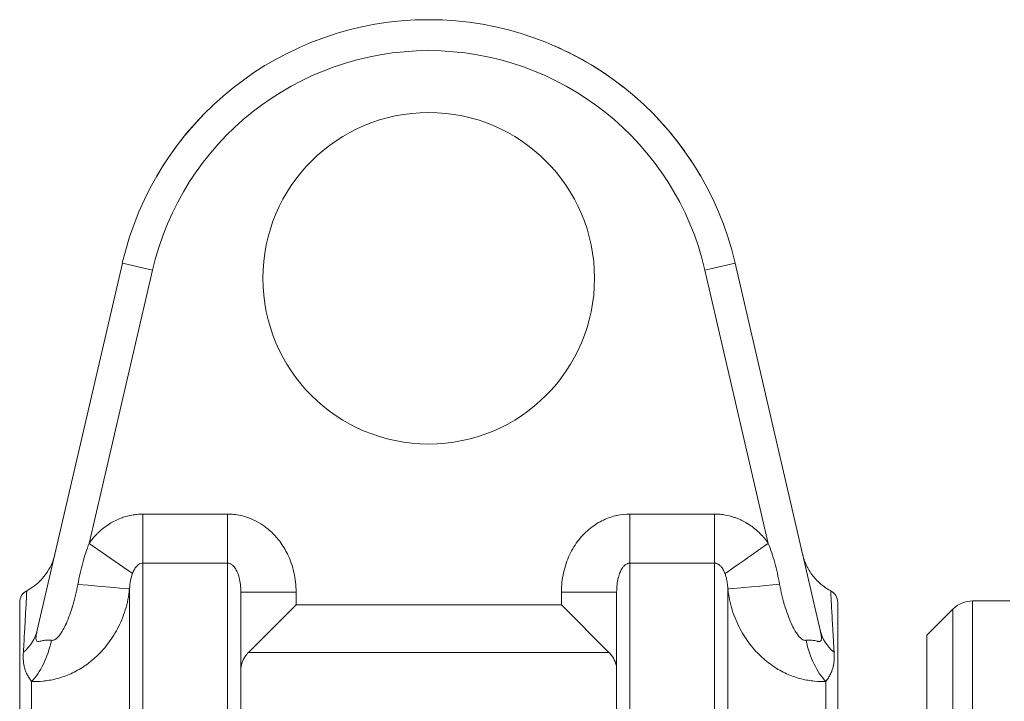
# Model space of a CAD drawing. Units: inches. Extents: x 15 to 210, y 3 to 340.
# Drawn here: x 71 to 73, y 104 to 105 of the extents above; entities that cross this region are included whole.
import ezdxf

# ---------------------------------------------------------------- set-up
doc = ezdxf.new("R2010")
doc.units = ezdxf.units.IN
doc.header["$MEASUREMENT"] = 0

# ---------------------------------------------------------------- blocks, each defined once
blk = doc.blocks.new('*U37')
at = {"color": 0, "linetype": 'Continuous', "lineweight": 0, "extrusion": (0, 1, -2.22045e-16)}
for p, q in [((4.5381, 10.6893), (4.3457, 9.8589)), ((4.5381, 10.6893), (4.6063, 10.6736)), ((5.9239, 10.6893), (5.8557, 10.6736)), ((6.1163, 9.8589), (5.9239, 10.6893)), ((4.6063, 10.6736), (4.463, 10.0553)), ((5.999, 10.0553), (5.8557, 10.6736)), ((4.5844, 10.1215), (4.776, 10.1215)), ((4.5844, 10.0104), (4.5844, 10.1215)), ((4.776, 10.0104), (4.776, 10.1215)), ((5.686, 10.1215), (5.8776, 10.1215)), ((5.686, 10.0104), (5.686, 10.1215)), ((5.8776, 10.0104), (5.8776, 10.1215)), ((4.5609, 9.9868), (4.463, 10.0553)), ((4.5844, 6.9896), (4.5844, 10.0104)), ((4.5844, 10.0104), (4.776, 10.0104)), ((4.776, 10.0104), (4.776, 6.9896)), ((5.686, 10.0104), (5.8776, 10.0104)), ((5.686, 6.9896), (5.686, 10.0104)), ((5.8776, 10.0104), (5.8776, 6.9896)), ((4.5546, 9.9525), (4.5546, 7.0474)), ((4.806, 7.0552), (4.806, 9.9448)), ((4.806, 9.9448), (4.931, 9.9448)), ((4.931, 9.9448), (4.931, 9.9163)), ((5.531, 9.9163), (5.531, 9.9448)), ((5.656, 9.9448), (5.531, 9.9448)), ((5.656, 9.9448), (5.656, 7.0552)), ((5.9074, 7.0475), (5.9074, 9.9525)), ((4.306, 8.5), (4.306, 9.9216)), ((4.8234, 9.8087), (4.931, 9.9163)), ((5.531, 9.9163), (4.931, 9.9163)), ((5.6386, 9.8087), (5.531, 9.9163)), ((6.156, 7.0784), (6.156, 9.9216)), ((6.4611, 9.925), (6.4611, 7.075)), ((6.4611, 9.925), (6.545, 9.925)), ((6.3576, 9.8476), (6.4166, 9.9065)), ((6.4166, 7.0935), (6.4166, 9.9065)), ((6.3576, 9.8476), (6.3576, 7.1524)), ((5.6386, 9.8087), (4.8234, 9.8087)), ((4.3328, 9.743), (4.3328, 7.257)), ((6.1292, 7.257), (6.1292, 9.743))]:
    blk.add_line(p, q, dxfattribs=at)
at = {"color": 0, "linetype": 'Continuous', "lineweight": 0, "extrusion": (0, -2.22045e-16, -1)}
blk.add_circle((-5.231, 10.655), 0.375, dxfattribs=at)
at = {"color": 0, "linetype": 'Continuous', "lineweight": 0}
for radius in [0.7113, 0.6413]:
    blk.add_arc((5.231, 10.5288), radius, 13.0418, 166.9582, dxfattribs=at)
at = {"color": 0, "linetype": 'Continuous', "lineweight": 0, "extrusion": (0, -2.22045e-16, -1)}
for centre, radius, start, end in [((-4.336, 9.9216), 0.03, 360, 62.1851), ((-6.126, 9.9216), 0.03, 117.8149, 180), ((-6.4611, 9.862), 0.063, 45, 90)]:
    blk.add_arc(centre, radius, start, end, dxfattribs=at)
at = {"color": 0, "linetype": 'Continuous', "lineweight": 0}
for centre, major_axis, ratio, start_param, end_param in [((5.9989, 10.0553), (-0.1024, -0.0717), 0.000286, 0.299632, 1.570935), ((6.0317, 9.9642), (-0.1245, -0.0116), 0.007841, 0.05328, 1.51304), ((4.2239, 9.8871), (0.1218, -0.0282), 0.838877, -0.562613, 0.000026), ((4.3194, 9.8494), (0.0258, 0.1223), 0.479354, -2.516767, -1.580369)]:
    blk.add_ellipse(centre, major_axis=major_axis, ratio=ratio, start_param=start_param, end_param=end_param, dxfattribs=at)
at = {"color": 0, "linetype": 'Continuous', "lineweight": 0, "extrusion": (0, -2.22045e-16, -1)}
for centre, major_axis, ratio, start_param, end_param in [((4.4303, 9.9642), (0.1245, -0.0116), 0.007957, 0.053358, 1.512861), ((6.2381, 9.8871), (-0.1218, -0.0282), 0.838913, -0.562656, -0.003902)]:
    blk.add_ellipse(centre, major_axis=major_axis, ratio=ratio, start_param=start_param, end_param=end_param, dxfattribs=at)
at = {"color": 0, "linetype": 'Continuous', "lineweight": 0, "extrusion": (-2.46519e-32, -2.22045e-16, -1)}
blk.add_ellipse((6.1426, 9.8494), major_axis=(-0.0258, 0.1223), ratio=0.479338, start_param=-2.516743, end_param=-1.580358, dxfattribs=at)
at = {"color": 0, "linetype": 'Continuous', "lineweight": 0}
for points in [[(5.5169, 11.1801), (5.5724, 11.1558), (5.6245, 11.1243), (5.671, 11.0877)], [(4.6164, 10.8868), (4.6456, 10.937), (4.6816, 10.9845), (4.7232, 11.0269)], [(4.4374, 9.9625), (4.4405, 9.9796), (4.448, 10.0121), (4.4576, 10.0414), (4.463, 10.0553)]]:
    blk.add_open_spline(points, degree=3, dxfattribs=at)
for points, knots in [([(5.739, 11.0267), (5.7523, 11.0131), (5.7649, 10.9992), (5.8027, 10.9539), (5.8258, 10.9208), (5.8458, 10.8865)], [0.1693416, 0.1693416, 0.1693416, 0.1693416, 0.2289807, 0.2289807, 0.357893, 0.357893, 0.357893, 0.357893]), ([(4.463, 10.0553), (4.4683, 10.0627), (4.4738, 10.0695), (4.4798, 10.0756), (4.4813, 10.0773), (4.4829, 10.0788), (4.4846, 10.0804), (4.4923, 10.0877), (4.5006, 10.0941), (4.509, 10.0994), (4.5174, 10.1047), (4.5259, 10.1089), (4.5344, 10.1122), (4.5364, 10.1129), (4.5383, 10.1136), (4.5403, 10.1143), (4.5468, 10.1164), (4.5533, 10.1181), (4.5597, 10.1193), (4.5634, 10.1199), (4.5672, 10.1205), (4.5709, 10.1208), (4.5754, 10.1213), (4.5799, 10.1215), (4.5844, 10.1215)], [0, 0, 0, 0, 0.158047, 0.158047, 0.158047, 0.2, 0.2, 0.2, 0.4, 0.4, 0.4, 0.6, 0.6, 0.6, 0.645854, 0.645854, 0.645854, 0.8, 0.8, 0.8, 0.889862, 0.889862, 0.889862, 1, 1, 1, 1]), ([(4.776, 10.1215), (4.7808, 10.1215), (4.7857, 10.1212), (4.7906, 10.1207), (4.7955, 10.1202), (4.8005, 10.1194), (4.8055, 10.1183), (4.8114, 10.117), (4.8174, 10.1153), (4.8234, 10.1131), (4.8275, 10.1116), (4.8315, 10.11), (4.8356, 10.1081), (4.8425, 10.1048), (4.8494, 10.1009), (4.8561, 10.0963), (4.8591, 10.0943), (4.862, 10.0921), (4.8649, 10.0898), (4.8724, 10.084), (4.8795, 10.0772), (4.8861, 10.0696), (4.8879, 10.0676), (4.8896, 10.0655), (4.8913, 10.0634), (4.8984, 10.0544), (4.9048, 10.0445), (4.9103, 10.0337), (4.911, 10.0322), (4.9117, 10.0308), (4.9124, 10.0293), (4.9182, 10.0171), (4.9228, 10.0038), (4.926, 9.99), (4.926, 9.9897), (4.9261, 9.9893), (4.9262, 9.989), (4.9293, 9.9749), (4.931, 9.9602), (4.931, 9.9448)], [0, 0, 0, 0, 0.071323, 0.071323, 0.071323, 0.142857, 0.142857, 0.142857, 0.228012, 0.228012, 0.228012, 0.285714, 0.285714, 0.285714, 0.384622, 0.384622, 0.384622, 0.428571, 0.428571, 0.428571, 0.541191, 0.541191, 0.541191, 0.571429, 0.571429, 0.571429, 0.697675, 0.697675, 0.697675, 0.714286, 0.714286, 0.714286, 0.854024, 0.854024, 0.854024, 0.857143, 0.857143, 0.857143, 1, 1, 1, 1]), ([(5.531, 9.9448), (5.531, 9.9602), (5.5326, 9.9748), (5.5358, 9.9889), (5.539, 10.0031), (5.5437, 10.0167), (5.5495, 10.0292), (5.5554, 10.0417), (5.5625, 10.0531), (5.5705, 10.0632), (5.5785, 10.0733), (5.5874, 10.0822), (5.5969, 10.0897), (5.6063, 10.0972), (5.6163, 10.1033), (5.6264, 10.108), (5.6364, 10.1128), (5.6467, 10.1161), (5.6566, 10.1183), (5.6666, 10.1205), (5.6764, 10.1215), (5.686, 10.1215)], [0, 0, 0, 0, 0.142857, 0.142857, 0.142857, 0.285714, 0.285714, 0.285714, 0.428571, 0.428571, 0.428571, 0.571429, 0.571429, 0.571429, 0.714286, 0.714286, 0.714286, 0.857143, 0.857143, 0.857143, 1, 1, 1, 1]), ([(5.8776, 10.1215), (5.8816, 10.1215), (5.8857, 10.1213), (5.8898, 10.121), (5.894, 10.1206), (5.8982, 10.12), (5.9024, 10.1192), (5.9083, 10.1182), (5.9143, 10.1167), (5.9203, 10.1147), (5.9228, 10.1139), (5.9252, 10.1131), (5.9277, 10.1121), (5.9355, 10.1091), (5.9434, 10.1053), (5.9512, 10.1005), (5.9518, 10.1002), (5.9524, 10.0998), (5.953, 10.0994), (5.9614, 10.0942), (5.9696, 10.0878), (5.9774, 10.0804), (5.9785, 10.0794), (5.9796, 10.0783), (5.9807, 10.0771), (5.9872, 10.0706), (5.9933, 10.0634), (5.999, 10.0553)], [0, 0, 0, 0, 0.098506, 0.098506, 0.098506, 0.2, 0.2, 0.2, 0.342063, 0.342063, 0.342063, 0.4, 0.4, 0.4, 0.58596, 0.58596, 0.58596, 0.6, 0.6, 0.6, 0.8, 0.8, 0.8, 0.829318, 0.829318, 0.829318, 1, 1, 1, 1]), ([(5.999, 10.0553), (6.0044, 10.0414), (6.014, 10.012), (6.0215, 9.9796), (6.0246, 9.9625)], [0.0000478, 0.0000478, 0.0000478, 0.0000478, 0.5, 1, 1, 1, 1]), ([(4.322, 9.9481), (4.3339, 9.9544), (4.345, 9.9628), (4.3634, 9.9822), (4.3711, 9.9934), (4.3796, 10.0114), (4.3819, 10.0176), (4.3842, 10.0255), (4.3846, 10.027), (4.385, 10.0288), (4.3851, 10.029), (4.3852, 10.0293), (4.3852, 10.0295), (4.3853, 10.0297), (4.3853, 10.0298), (4.3854, 10.0301), (4.3854, 10.0302), (4.3854, 10.0304), (4.3854, 10.0304), (4.3854, 10.0305), (4.3854, 10.0305), (4.3854, 10.0305), (4.3854, 10.0305), (4.3854, 10.0305), (4.3854, 10.0305), (4.3854, 10.0305)], [0, 0, 0, 0, 0.0405008, 0.0405008, 0.0803063, 0.0803063, 0.1000284, 0.1000284, 0.1048753, 0.1048753, 0.1055364, 0.1055364, 0.1060403, 0.1060403, 0.1065477, 0.1065477, 0.1075694, 0.1075694, 0.109576, 0.109576, 0.1101441, 0.1101441, 0.110269, 0.110269, 0.1103314, 0.1103314, 0.1103314, 0.1103314]), ([(6.0764, 10.031), (6.0764, 10.0311), (6.0765, 10.0309), (6.0766, 10.0305), (6.0766, 10.0305), (6.0766, 10.0305), (6.0766, 10.0305), (6.0766, 10.0305), (6.0766, 10.0305), (6.0766, 10.0304), (6.0766, 10.0303), (6.0766, 10.0302), (6.0766, 10.0301), (6.0767, 10.0298), (6.0767, 10.0298), (6.0768, 10.0295), (6.0768, 10.0294), (6.077, 10.0288), (6.0771, 10.0282), (6.0774, 10.0271), (6.0775, 10.0265), (6.078, 10.0248), (6.0783, 10.0237), (6.0793, 10.0203), (6.0801, 10.0181), (6.0841, 10.0071), (6.0883, 9.9986), (6.0986, 9.9828), (6.1046, 9.9755), (6.1198, 9.9607), (6.1296, 9.9536), (6.14, 9.9481)], [0.6360098, 0.6360098, 0.6360098, 0.6360098, 0.6684912, 0.6684912, 0.6686006, 0.6686006, 0.6688195, 0.6688195, 0.6696951, 0.6696951, 0.6714545, 0.6714545, 0.6723455, 0.6723455, 0.6727881, 0.6727881, 0.6732294, 0.6732294, 0.6749939, 0.6749939, 0.6767454, 0.6767454, 0.6802479, 0.6802479, 0.6872547, 0.6872547, 0.7154504, 0.7154504, 0.7436461, 0.7436461, 0.7790218, 0.7790218, 0.7790218, 0.7790218]), ([(4.5609, 9.9868), (4.5622, 9.9902), (4.5636, 9.9932), (4.5651, 9.9959), (4.5666, 9.9985), (4.5682, 10.0008), (4.5698, 10.0027), (4.5714, 10.0045), (4.5731, 10.006), (4.5747, 10.0072), (4.5764, 10.0083), (4.578, 10.0091), (4.5796, 10.0096), (4.5812, 10.0102), (4.5828, 10.0104), (4.5844, 10.0104)], [0, 0, 0, 0, 0.2, 0.2, 0.2, 0.4, 0.4, 0.4, 0.6, 0.6, 0.6, 0.8, 0.8, 0.8, 1, 1, 1, 1]), ([(4.776, 10.0104), (4.7779, 10.0104), (4.7798, 10.0101), (4.7817, 10.0093), (4.7836, 10.0086), (4.7856, 10.0074), (4.7875, 10.0057), (4.7895, 10.0041), (4.7914, 10.0019), (4.7932, 9.9993), (4.795, 9.9966), (4.7968, 9.9934), (4.7983, 9.9897), (4.7999, 9.9861), (4.8013, 9.9819), (4.8024, 9.9772), (4.8035, 9.9726), (4.8045, 9.9675), (4.8051, 9.962), (4.8057, 9.9566), (4.806, 9.9509), (4.806, 9.9448)], [0, 0, 0, 0, 0.142857, 0.142857, 0.142857, 0.285714, 0.285714, 0.285714, 0.428571, 0.428571, 0.428571, 0.571429, 0.571429, 0.571429, 0.714286, 0.714286, 0.714286, 0.857143, 0.857143, 0.857143, 1, 1, 1, 1]), ([(5.656, 9.9448), (5.656, 9.9507), (5.6563, 9.9563), (5.6569, 9.9616), (5.6569, 9.9617), (5.6569, 9.9619), (5.6569, 9.962), (5.6575, 9.9674), (5.6584, 9.9725), (5.6596, 9.9772), (5.6597, 9.9775), (5.6597, 9.9778), (5.6598, 9.9781), (5.6609, 9.9824), (5.6622, 9.9863), (5.6636, 9.9897), (5.6639, 9.9903), (5.6642, 9.9909), (5.6644, 9.9914), (5.6658, 9.9944), (5.6672, 9.997), (5.6687, 9.9992), (5.6692, 9.9999), (5.6697, 10.0006), (5.6702, 10.0012), (5.6716, 10.003), (5.673, 10.0045), (5.6744, 10.0057), (5.6751, 10.0063), (5.6758, 10.0068), (5.6765, 10.0073), (5.6778, 10.0082), (5.6791, 10.0088), (5.6803, 10.0093), (5.6812, 10.0097), (5.6821, 10.0099), (5.6829, 10.0101), (5.684, 10.0103), (5.685, 10.0104), (5.686, 10.0104)], [0, 0, 0, 0, 0.139221, 0.139221, 0.139221, 0.142857, 0.142857, 0.142857, 0.285714, 0.285714, 0.285714, 0.295596, 0.295596, 0.295596, 0.428571, 0.428571, 0.428571, 0.452096, 0.452096, 0.452096, 0.571429, 0.571429, 0.571429, 0.608577, 0.608577, 0.608577, 0.714286, 0.714286, 0.714286, 0.765236, 0.765236, 0.765236, 0.857143, 0.857143, 0.857143, 0.92138, 0.92138, 0.92138, 1, 1, 1, 1]), ([(5.8776, 10.0104), (5.8784, 10.0104), (5.8792, 10.0104), (5.88, 10.0102), (5.8808, 10.0101), (5.8816, 10.0099), (5.8824, 10.0096), (5.8836, 10.0093), (5.8847, 10.0087), (5.8859, 10.0081), (5.8864, 10.0078), (5.8868, 10.0075), (5.8873, 10.0071), (5.8888, 10.0061), (5.8904, 10.0047), (5.8919, 10.0031), (5.892, 10.0029), (5.8921, 10.0028), (5.8922, 10.0027), (5.8938, 10.0008), (5.8954, 9.9986), (5.8969, 9.9959), (5.8971, 9.9955), (5.8974, 9.9951), (5.8976, 9.9947), (5.8988, 9.9924), (5.9, 9.9897), (5.9011, 9.9868)], [0, 0, 0, 0, 0.098864, 0.098864, 0.098864, 0.2, 0.2, 0.2, 0.3416685, 0.3416685, 0.3416685, 0.4, 0.4, 0.4, 0.5856105, 0.5856105, 0.5856105, 0.6, 0.6, 0.6, 0.8, 0.8, 0.8, 0.8293474, 0.8293474, 0.8293474, 0.9999758, 0.9999758, 0.9999758, 0.9999758]), ([(4.5546, 9.9526), (4.5549, 9.9592), (4.5556, 9.9653), (4.5566, 9.9711), (4.5577, 9.9768), (4.5592, 9.9821), (4.5609, 9.9868)], [0, 0, 0, 0, 0.5, 0.5, 0.5, 1, 1, 1, 1]), ([(5.9011, 9.9868), (5.9016, 9.9856), (5.902, 9.9843), (5.9024, 9.9829), (5.9036, 9.9793), (5.9046, 9.9753), (5.9054, 9.9711), (5.906, 9.9675), (5.9066, 9.9638), (5.9069, 9.9599), (5.9072, 9.9575), (5.9073, 9.9551), (5.9074, 9.9526)], [0, 0, 0, 0, 0.133248, 0.133248, 0.133248, 0.5, 0.5, 0.5, 0.810393, 0.810393, 0.810393, 1, 1, 1, 1]), ([(4.3778, 9.8359), (4.3788, 9.8357), (4.3799, 9.8357), (4.381, 9.8359), (4.3816, 9.836), (4.3821, 9.8361), (4.3827, 9.8363), (4.384, 9.8367), (4.3855, 9.8374), (4.387, 9.8385), (4.3875, 9.8388), (4.388, 9.8392), (4.3885, 9.8396), (4.3902, 9.8409), (4.392, 9.8427), (4.3938, 9.8448), (4.3942, 9.8453), (4.3947, 9.8458), (4.3951, 9.8463), (4.3971, 9.8488), (4.3991, 9.8517), (4.4012, 9.8551), (4.4015, 9.8556), (4.4018, 9.8561), (4.4022, 9.8566), (4.4044, 9.8604), (4.4068, 9.8648), (4.4091, 9.8697), (4.4093, 9.8701), (4.4094, 9.8704), (4.4096, 9.8707), (4.4121, 9.8761), (4.4147, 9.8821), (4.4172, 9.8888), (4.4198, 9.8954), (4.4223, 9.9026), (4.4247, 9.9104), (4.4248, 9.9109), (4.425, 9.9113), (4.4251, 9.9118), (4.4274, 9.9192), (4.4296, 9.9271), (4.4316, 9.9353), (4.4318, 9.9363), (4.4321, 9.9374), (4.4323, 9.9384), (4.4342, 9.9461), (4.4359, 9.9542), (4.4374, 9.9625)], [0, 0, 0, 0, 0.076373, 0.076373, 0.076373, 0.111111, 0.111111, 0.111111, 0.19463, 0.19463, 0.19463, 0.222222, 0.222222, 0.222222, 0.312614, 0.312614, 0.312614, 0.333333, 0.333333, 0.333333, 0.430478, 0.430478, 0.430478, 0.444444, 0.444444, 0.444444, 0.548442, 0.548442, 0.548442, 0.555556, 0.555556, 0.555556, 0.666667, 0.666667, 0.666667, 0.777778, 0.777778, 0.777778, 0.784239, 0.784239, 0.784239, 0.888889, 0.888889, 0.888889, 0.902203, 0.902203, 0.902203, 1, 1, 1, 1]), ([(6.0246, 9.9625), (6.0261, 9.9541), (6.0278, 9.9461), (6.0297, 9.9383), (6.0299, 9.9373), (6.0302, 9.9364), (6.0304, 9.9354), (6.0324, 9.9271), (6.0346, 9.9192), (6.0369, 9.9117), (6.037, 9.9113), (6.0371, 9.9109), (6.0373, 9.9105), (6.0397, 9.9027), (6.0422, 9.8955), (6.0447, 9.8889), (6.0473, 9.8822), (6.0498, 9.8762), (6.0524, 9.8708), (6.0525, 9.8704), (6.0527, 9.87), (6.0529, 9.8697), (6.0553, 9.8648), (6.0576, 9.8604), (6.0598, 9.8567), (6.0601, 9.8561), (6.0605, 9.8556), (6.0608, 9.8551), (6.0629, 9.8517), (6.0649, 9.8488), (6.0669, 9.8464), (6.0673, 9.8458), (6.0678, 9.8453), (6.0682, 9.8447), (6.07, 9.8427), (6.0718, 9.8409), (6.0735, 9.8396), (6.074, 9.8392), (6.0745, 9.8388), (6.0751, 9.8384), (6.0766, 9.8374), (6.078, 9.8367), (6.0793, 9.8363), (6.0799, 9.8361), (6.0805, 9.836), (6.081, 9.8359), (6.0822, 9.8357), (6.0832, 9.8357), (6.0842, 9.8359)], [0, 0, 0, 0, 0.098522, 0.098522, 0.098522, 0.111111, 0.111111, 0.111111, 0.216585, 0.216585, 0.216585, 0.222222, 0.222222, 0.222222, 0.333333, 0.333333, 0.333333, 0.444444, 0.444444, 0.444444, 0.452594, 0.452594, 0.452594, 0.555556, 0.555556, 0.555556, 0.570666, 0.570666, 0.570666, 0.666667, 0.666667, 0.666667, 0.688628, 0.688628, 0.688628, 0.777778, 0.777778, 0.777778, 0.806721, 0.806721, 0.806721, 0.888889, 0.888889, 0.888889, 0.9251, 0.9251, 0.9251, 1, 1, 1, 1]), ([(4.322, 9.9481), (4.322, 9.9481), (4.322, 9.9481), (4.322, 9.9481), (4.322, 9.9481), (4.322, 9.9481), (4.322, 9.9481), (4.322, 9.948), (4.3218, 9.9444), (4.3214, 9.9375), (4.3214, 9.9372), (4.3214, 9.9368), (4.3214, 9.9365), (4.321, 9.9295), (4.3204, 9.9193), (4.3198, 9.9072), (4.3197, 9.9062), (4.3197, 9.9053), (4.3196, 9.9044), (4.319, 9.8922), (4.3182, 9.8782), (4.3174, 9.8627), (4.3173, 9.8612), (4.3172, 9.8596), (4.3171, 9.858), (4.3162, 9.8427), (4.3153, 9.8261), (4.3143, 9.8088)], [0.4999495, 0.4999495, 0.4999495, 0.4999495, 0.5, 0.5, 0.5, 0.5031225, 0.5031225, 0.5031225, 0.625, 0.625, 0.625, 0.630984, 0.630984, 0.630984, 0.75, 0.75, 0.75, 0.7589382, 0.7589382, 0.7589382, 0.875, 0.875, 0.875, 0.8868645, 0.8868645, 0.8868645, 1, 1, 1, 1]), ([(4.3328, 9.743), (4.341, 9.7426), (4.3583, 9.7428), (4.3875, 9.7476), (4.418, 9.7578), (4.448, 9.7736), (4.4773, 9.7959), (4.5046, 9.825), (4.5281, 9.861), (4.546, 9.9036), (4.5528, 9.9357), (4.5546, 9.9525)], [0, 0, 0, 0, 0.1111111, 0.2222222, 0.3333333, 0.4444444, 0.5555556, 0.6666667, 0.7777778, 0.8888889, 0.9999692, 0.9999692, 0.9999692, 0.9999692]), ([(5.9074, 9.9526), (5.9092, 9.9358), (5.916, 9.9038), (5.9338, 9.8612), (5.9573, 9.8252), (5.9846, 9.796), (6.0139, 9.7737), (6.0439, 9.7578), (6.0744, 9.7476), (6.1036, 9.7428), (6.121, 9.7426), (6.1292, 9.743)], [0.0000153, 0.0000153, 0.0000153, 0.0000153, 0.1111111, 0.2222222, 0.3333333, 0.4444444, 0.5555556, 0.6666667, 0.7777778, 0.8888889, 1, 1, 1, 1]), ([(6.1477, 9.8088), (6.1466, 9.8279), (6.1456, 9.8462), (6.1446, 9.8628), (6.1437, 9.8794), (6.1429, 9.8944), (6.1422, 9.9071), (6.1415, 9.9199), (6.141, 9.9303), (6.1406, 9.9374), (6.1402, 9.9444), (6.14, 9.9481), (6.14, 9.9481), (6.14, 9.9481), (6.14, 9.9481), (6.14, 9.9481)], [0, 0, 0, 0, 0.125, 0.125, 0.125, 0.25, 0.25, 0.25, 0.375, 0.375, 0.375, 0.5, 0.5, 0.5, 0.5000737, 0.5000737, 0.5000737, 0.5000737]), ([(4.3457, 9.8589), (4.3447, 9.8547), (4.344, 9.851), (4.3435, 9.8478), (4.343, 9.8446), (4.3428, 9.8419), (4.3428, 9.8398), (4.3429, 9.8377), (4.3432, 9.8362), (4.3439, 9.8351), (4.3445, 9.8341), (4.3454, 9.8335), (4.3466, 9.8333), (4.3478, 9.8331), (4.3494, 9.8333), (4.3513, 9.8336), (4.3532, 9.834), (4.3556, 9.8346), (4.3583, 9.8351), (4.361, 9.8357), (4.3641, 9.8362), (4.3674, 9.8364), (4.3707, 9.8366), (4.3741, 9.8365), (4.3778, 9.8359)], [0, 0, 0, 0, 0.125, 0.125, 0.125, 0.25, 0.25, 0.25, 0.375, 0.375, 0.375, 0.5, 0.5, 0.5, 0.625, 0.625, 0.625, 0.75, 0.75, 0.75, 0.875, 0.875, 0.875, 1, 1, 1, 1]), ([(6.0842, 9.8359), (6.0862, 9.8362), (6.0881, 9.8364), (6.0899, 9.8365), (6.0916, 9.8365), (6.0932, 9.8365), (6.0948, 9.8364), (6.0967, 9.8363), (6.0986, 9.836), (6.1004, 9.8357), (6.1016, 9.8355), (6.1029, 9.8353), (6.104, 9.8351), (6.1058, 9.8347), (6.1073, 9.8343), (6.1087, 9.834), (6.1096, 9.8338), (6.1104, 9.8337), (6.1111, 9.8335), (6.1124, 9.8333), (6.1134, 9.8332), (6.1144, 9.8332), (6.1148, 9.8332), (6.1153, 9.8333), (6.1157, 9.8334), (6.1165, 9.8336), (6.1172, 9.8339), (6.1177, 9.8345), (6.1179, 9.8348), (6.1181, 9.835), (6.1183, 9.8354), (6.1187, 9.8362), (6.119, 9.8373), (6.1191, 9.8387), (6.1191, 9.8391), (6.1192, 9.8396), (6.1192, 9.8402), (6.1192, 9.8419), (6.119, 9.8439), (6.1187, 9.8462), (6.1186, 9.8468), (6.1185, 9.8475), (6.1184, 9.8481), (6.118, 9.8507), (6.1175, 9.8537), (6.1167, 9.857), (6.1166, 9.8576), (6.1164, 9.8583), (6.1163, 9.8589)], [0.0000162, 0.0000162, 0.0000162, 0.0000162, 0.0662467, 0.0662467, 0.0662467, 0.125, 0.125, 0.125, 0.1972661, 0.1972661, 0.1972661, 0.25, 0.25, 0.25, 0.3282311, 0.3282311, 0.3282311, 0.375, 0.375, 0.375, 0.4579765, 0.4579765, 0.4579765, 0.5, 0.5, 0.5, 0.5883941, 0.5883941, 0.5883941, 0.625, 0.625, 0.625, 0.7188966, 0.7188966, 0.7188966, 0.75, 0.75, 0.75, 0.8495119, 0.8495119, 0.8495119, 0.875, 0.875, 0.875, 0.9802783, 0.9802783, 0.9802783, 1, 1, 1, 1]), ([(4.3143, 9.8088), (4.3141, 9.8055), (4.314, 9.8023), (4.314, 9.7992), (4.314, 9.7961), (4.3141, 9.7931), (4.3143, 9.7903), (4.3145, 9.7874), (4.3148, 9.7847), (4.3152, 9.782), (4.3156, 9.7794), (4.3161, 9.7768), (4.3167, 9.7743), (4.3174, 9.7718), (4.3182, 9.7693), (4.3191, 9.7668), (4.3201, 9.7642), (4.3213, 9.7616), (4.3227, 9.7589), (4.324, 9.7562), (4.3256, 9.7535), (4.3273, 9.7509), (4.329, 9.7482), (4.3308, 9.7456), (4.3328, 9.743)], [0, 0, 0, 0, 0.125, 0.125, 0.125, 0.25, 0.25, 0.25, 0.375, 0.375, 0.375, 0.5, 0.5, 0.5, 0.625, 0.625, 0.625, 0.75, 0.75, 0.75, 0.875, 0.875, 0.875, 1, 1, 1, 1]), ([(4.8234, 9.8087), (4.8205, 9.8057), (4.8179, 9.8027), (4.809, 9.7898), (4.806, 9.7791), (4.806, 9.7689)], [1.3872728, 1.3872728, 1.3872728, 1.3872728, 1.433909, 1.433909, 1.5752772, 1.5752772, 1.5752772, 1.5752772]), ([(5.6386, 9.8087), (5.6415, 9.8057), (5.6441, 9.8027), (5.653, 9.7898), (5.656, 9.7791), (5.656, 9.7689)], [-1.7805582, -1.7805582, -1.7805582, -1.7805582, -1.733922, -1.733922, -1.5925538, -1.5925538, -1.5925538, -1.5925538]), ([(6.1292, 9.743), (6.1312, 9.7456), (6.133, 9.7483), (6.1348, 9.751), (6.1365, 9.7537), (6.1381, 9.7565), (6.1395, 9.7592), (6.1409, 9.7619), (6.1421, 9.7646), (6.143, 9.7673), (6.144, 9.7699), (6.1448, 9.7724), (6.1454, 9.7749), (6.1461, 9.7775), (6.1465, 9.78), (6.1469, 9.7826), (6.1473, 9.7853), (6.1476, 9.788), (6.1478, 9.7908), (6.1479, 9.7936), (6.148, 9.7965), (6.148, 9.7995), (6.148, 9.8025), (6.1479, 9.8056), (6.1477, 9.8088)], [0, 0, 0, 0, 0.125, 0.125, 0.125, 0.25, 0.25, 0.25, 0.375, 0.375, 0.375, 0.5, 0.5, 0.5, 0.625, 0.625, 0.625, 0.75, 0.75, 0.75, 0.875, 0.875, 0.875, 0.9999896, 0.9999896, 0.9999896, 0.9999896])]:
    blk.add_open_spline(points, degree=3, knots=knots, dxfattribs=at)

msp = doc.modelspace()

# ---------------------------------------------------------------- block references
msp.add_blockref('*U37', (66.5019, 93.8178))

doc.saveas('drawing.dxf')
